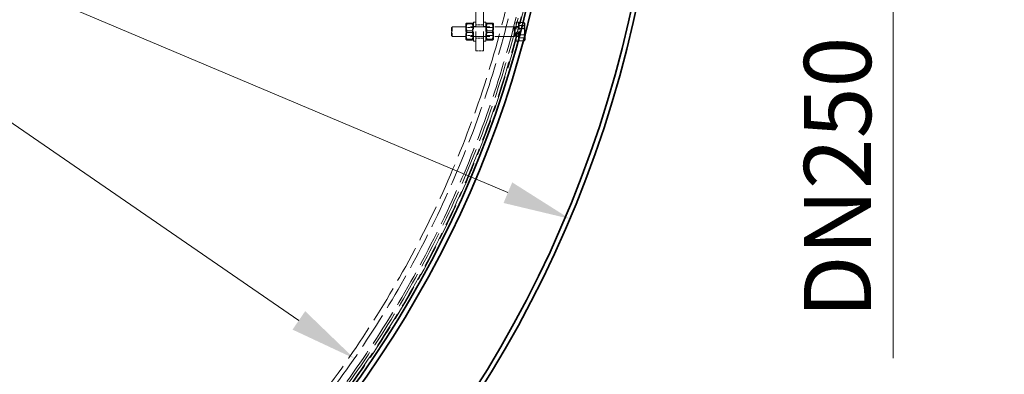
# Model space of a CAD drawing. Units: millimetres. Extents: x 0 to 11880, y 0 to 8400.
# Drawn here: x 5525 to 6551, y 2885 to 3255 of the extents above; entities that cross this region are included whole.
import ezdxf

# ---------------------------------------------------------------- set-up
doc = ezdxf.new("R2010")
doc.units = ezdxf.units.MM
doc.header["$LTSCALE"] = 20
doc.linetypes.add('DASHED_SPACE', pattern=[0.2067, 0.1654, -0.0413])
doc.layers.add('Dimension (ISO)', color=3, linetype='Continuous', lineweight=9)
doc.layers.add('Visible (ISO)', color=7, linetype='Continuous', lineweight=35)
doc.layers.add('Hidden (ISO)', color=7, linetype='DASHED_SPACE', lineweight=9, true_color=0x0080c0)
doc.styles.add('Note Text (ISO)', font='tahoma.ttf')
doc.dimstyles.new('Default (ISO)', dxfattribs={"dimscale": 20, "dimtxt": 3.5, "dimasz": 3.5, "dimexe": 1.5, "dimexo": 0, "dimgap": 1, "dimtad": 1, "dimrnd": 1e-08, "dimtxsty": 'Note Text (ISO)', "dimcen": 0.09, "dimdle": 10, "dimclrd": 256, "dimclre": 256, "dimclrt": 256, "dimazin": 2, "dimtfac": 1.001486, "dimtmove": 0, "dimatfit": 3, "dimfxl": 1, "dimtolj": 1, "dimlwd": -1, "dimlwe": -1, "dimarcsym": 0})

# ---------------------------------------------------------------- blocks, each defined once
blk = doc.blocks.new('*D29')
at = {"layer": 'Defpoints', "color": 0, "transparency": 16777216}
for p in [(6317.2, 3655.7), (6435, 3655.7), (6317.2, 3395.7)]:
    blk.add_point(p, dxfattribs=at)
at = {"layer": 'Dimension (ISO)', "transparency": 16777216}
for p, q in [((6317.2, 3655.7), (6465, 3655.7)), ((6435, 3585.7), (6435, 3465.7)), ((6317.2, 3395.7), (6465, 3395.7)), ((6435, 3395.7), (6435, 2902.3))]:
    blk.add_line(p, q, dxfattribs=at)
for points in [[(6423.3, 3585.7), (6446.7, 3585.7), (6435, 3655.7)], [(6423.3, 3465.7), (6446.7, 3465.7), (6435, 3395.7)]]:
    blk.add_solid(points, dxfattribs=at)
at = {"layer": 'Dimension (ISO)', "transparency": 16777216, "insert": (6342.1, 2922.3), "char_height": 70, "attachment_point": 1, "rotation": 90, "style": 'Note Text (ISO)'}
blk.add_mtext('\\A1; \\fTahoma|b0|i0;\\H70.0000;DN250', dxfattribs=at)
blk = doc.blocks.new('*D34')
at = {"layer": 'Defpoints', "color": 0, "transparency": 16777216}
for p in [(4061.4, 4149.5), (5873.5, 2901.9)]:
    blk.add_point(p, dxfattribs=at)
at = {"layer": 'Dimension (ISO)', "transparency": 16777216}
for p, q in [((4061.4, 4149.5), (3662.5, 4424.1)), ((5815.8, 2941.6), (4119.1, 4109.8))]:
    blk.add_line(p, q, dxfattribs=at)
for points in [[(4125.7, 4119.4), (4112.5, 4100.2), (4061.4, 4149.5)], [(5822.4, 2951.2), (5809.2, 2932), (5873.5, 2901.9)]]:
    blk.add_solid(points, dxfattribs=at)
at = {"layer": 'Dimension (ISO)', "transparency": 16777216, "insert": (3733.1, 4491.3), "char_height": 70, "attachment_point": 1, "rotation": 325.4534, "style": 'Note Text (ISO)'}
blk.add_mtext('\\A1;∅2200', dxfattribs=at)
blk = doc.blocks.new('*D35')
at = {"layer": 'Defpoints', "color": 0, "transparency": 16777216}
for p in [(3836.8, 4003.9), (6098.1, 3047.5)]:
    blk.add_point(p, dxfattribs=at)
at = {"layer": 'Dimension (ISO)', "transparency": 16777216}
for p, q in [((3836.8, 4003.9), (3480.1, 4154.8)), ((6033.6, 3074.8), (3901.3, 3976.6))]:
    blk.add_line(p, q, dxfattribs=at)
for points in [[(3905.8, 3987.4), (3896.8, 3965.9), (3836.8, 4003.9)], [(6038.1, 3085.5), (6029.1, 3064), (6098.1, 3047.5)]]:
    blk.add_solid(points, dxfattribs=at)
at = {"layer": 'Dimension (ISO)', "transparency": 16777216, "insert": (3535.7, 4234.8), "char_height": 70, "attachment_point": 1, "rotation": 337.0741, "style": 'Note Text (ISO)'}
blk.add_mtext('\\A1;∅2455', dxfattribs=at)

msp = doc.modelspace()

# ---------------------------------------------------------------- linework, layer by layer
at = {"layer": 'Hidden (ISO)', "ltscale": 6.094929}
for p, q in [((6000.1736, 3222.691), (6000.1736, 3286.691)), ((6008.1736, 3222.691), (6008.1736, 3286.691))]:
    msp.add_line(p, q, dxfattribs=at)
at = {"layer": 'Hidden (ISO)', "ltscale": 2.991791}
for p, q in [((5997.6736, 3232.691), (5997.6736, 3252.691)), ((6010.6736, 3252.691), (6010.6736, 3232.691)), ((6042.25, 3232.691), (6042.25, 3252.691)), ((6044.75, 3232.691), (6044.75, 3252.691))]:
    msp.add_line(p, q, dxfattribs=at)
at = {"layer": 'Hidden (ISO)', "ltscale": 0.237987}
for p, q in [((6000.1736, 3252.691), (5997.6736, 3252.691)), ((6008.1736, 3252.691), (6010.6736, 3252.691)), ((6044.75, 3252.691), (6042.25, 3252.691)), ((6000.1736, 3247.941), (5997.6736, 3247.941)), ((6008.1736, 3247.941), (6010.6736, 3247.941)), ((6044.75, 3247.941), (6042.25, 3247.941)), ((6000.1736, 3237.441), (5997.6736, 3237.441)), ((6000.1736, 3232.691), (5997.6736, 3232.691)), ((6008.1736, 3237.441), (6010.6736, 3237.441)), ((6008.1736, 3232.691), (6010.6736, 3232.691)), ((6044.75, 3237.441), (6042.25, 3237.441)), ((6044.75, 3232.691), (6042.25, 3232.691))]:
    msp.add_line(p, q, dxfattribs=at)
at = {"layer": 'Hidden (ISO)', "ltscale": 0.934626}
for p, q in [((6045.3501, 3245.9552), (6045.3501, 3252.3393)), ((6045.3501, 3236.3069), (6045.3501, 3245.9552)), ((6045.3501, 3233.0428), (6045.3501, 3236.3069))]:
    msp.add_line(p, q, dxfattribs=at)
at = {"layer": 'Hidden (ISO)', "ltscale": 0.479961}
for p, q in [((6045.3501, 3252.3393), (6050.3909, 3252.3393)), ((6045.3501, 3249.0752), (6050.3909, 3249.0752)), ((6045.3501, 3245.9552), (6050.3909, 3245.9552)), ((6045.3501, 3239.4269), (6050.3909, 3239.4269)), ((6045.3501, 3236.3069), (6050.3909, 3236.3069))]:
    msp.add_line(p, q, dxfattribs=at)
at = {"layer": 'Hidden (ISO)', "ltscale": 0.123838}
for p, q in [((5974.75, 3246.7709), (5975.6703, 3247.691)), ((5974.75, 3238.6112), (5975.6703, 3237.691))]:
    msp.add_line(p, q, dxfattribs=at)
at = {"layer": 'Hidden (ISO)', "ltscale": 1.220539}
msp.add_line((5974.75, 3238.6112), (5974.75, 3246.7709), dxfattribs=at)
at = {"layer": 'Hidden (ISO)', "ltscale": 1.495845}
for p, q in [((5975.6703, 3247.691), (5975.6703, 3237.691)), ((6040.25, 3247.691), (6040.25, 3237.691))]:
    msp.add_line(p, q, dxfattribs=at)
at = {"layer": 'Hidden (ISO)', "ltscale": 6.150139}
for p, q in [((6040.25, 3247.691), (5975.6703, 3247.691)), ((6040.25, 3237.691), (5975.6703, 3237.691))]:
    msp.add_line(p, q, dxfattribs=at)
at = {"layer": 'Hidden (ISO)', "ltscale": 0.097496}
for p, q in [((5989.6736, 3250.341), (5990.186, 3251.2285)), ((5997.6736, 3250.341), (5997.1612, 3251.2285)), ((6010.6736, 3250.341), (6011.186, 3251.2285)), ((6018.6736, 3250.341), (6018.1612, 3251.2285)), ((5989.6736, 3235.041), (5990.186, 3234.1535)), ((5997.6736, 3235.041), (5997.1612, 3234.1535)), ((6010.6736, 3235.041), (6011.186, 3234.1535)), ((6018.6736, 3235.041), (6018.1612, 3234.1535))]:
    msp.add_line(p, q, dxfattribs=at)
at = {"layer": 'Hidden (ISO)', "ltscale": 2.288696}
for p, q in [((5989.6736, 3250.341), (5989.6736, 3235.041)), ((6018.6736, 3235.041), (6018.6736, 3250.341))]:
    msp.add_line(p, q, dxfattribs=at)
at = {"layer": 'Hidden (ISO)', "ltscale": 0.089183}
for p, q in [((5990.1424, 3246.879), (5989.6736, 3247.6909)), ((5997.2049, 3246.879), (5997.6736, 3247.6909)), ((6011.1424, 3246.879), (6010.6736, 3247.6909)), ((6018.2049, 3246.879), (6018.6736, 3247.6909)), ((5990.1424, 3238.503), (5989.6736, 3237.6911)), ((5997.2049, 3238.503), (5997.6736, 3237.6911)), ((6011.1424, 3238.503), (6010.6736, 3237.6911)), ((6018.2049, 3238.503), (6018.6736, 3237.6911))]:
    msp.add_line(p, q, dxfattribs=at)
at = {"layer": 'Hidden (ISO)', "ltscale": 1.252904}
for p, q in [((5990.1424, 3238.503), (5990.1424, 3246.879)), ((5997.2049, 3246.879), (5997.2049, 3238.503)), ((6011.1424, 3238.503), (6011.1424, 3246.879)), ((6018.2049, 3246.879), (6018.2049, 3238.503))]:
    msp.add_line(p, q, dxfattribs=at)
at = {"layer": 'Hidden (ISO)', "ltscale": 0.672496}
for p, q in [((5997.2049, 3246.879), (5990.1424, 3246.879)), ((6011.1424, 3246.879), (6018.2049, 3246.879)), ((5997.2049, 3238.503), (5990.1424, 3238.503)), ((6011.1424, 3238.503), (6018.2049, 3238.503))]:
    msp.add_line(p, q, dxfattribs=at)
at = {"layer": 'Hidden (ISO)', "ltscale": 0.523704}
for p, q in [((5996.4237, 3251.6132), (5990.9236, 3251.6132)), ((5996.4237, 3250.6943), (5990.9236, 3250.6943)), ((5996.4237, 3243.61), (5990.9236, 3243.61)), ((6011.9236, 3251.6132), (6017.4237, 3251.6132)), ((6011.9236, 3250.6943), (6017.4237, 3250.6943)), ((6011.9236, 3243.61), (6017.4237, 3243.61)), ((5996.4237, 3241.7721), (5990.9236, 3241.7721)), ((5996.4237, 3234.6878), (5990.9236, 3234.6878)), ((5996.4237, 3233.7689), (5990.9236, 3233.7689)), ((6011.9236, 3241.7721), (6017.4237, 3241.7721)), ((6011.9236, 3234.6878), (6017.4237, 3234.6878)), ((6011.9236, 3233.7689), (6017.4237, 3233.7689))]:
    msp.add_line(p, q, dxfattribs=at)
at = {"layer": 'Hidden (ISO)', "ltscale": 0.761779}
for p, q in [((6008.1736, 3249.691), (6000.1736, 3249.691)), ((6008.1736, 3235.691), (6000.1736, 3235.691)), ((6000.1736, 3222.691), (6008.1736, 3222.691))]:
    msp.add_line(p, q, dxfattribs=at)
at = {"layer": 'Hidden (ISO)', "ltscale": 0.09569}
for p, q in [((6041.1703, 3247.2851), (6040.25, 3247.691)), ((6041.1703, 3238.097), (6040.25, 3237.691))]:
    msp.add_line(p, q, dxfattribs=at)
at = {"layer": 'Hidden (ISO)', "ltscale": 1.37439}
msp.add_line((6041.1703, 3247.2851), (6041.1703, 3238.097), dxfattribs=at)
at = {"layer": 'Hidden (ISO)', "ltscale": 0.340815}
for p, q in [((6044.75, 3247.2851), (6041.1703, 3247.2851)), ((6044.75, 3238.097), (6041.1703, 3238.097))]:
    msp.add_line(p, q, dxfattribs=at)
at = {"layer": 'Hidden (ISO)', "ltscale": 0.05705}
for p, q in [((6045.3501, 3250.391), (6044.75, 3250.391)), ((6045.3501, 3234.991), (6044.75, 3234.991))]:
    msp.add_line(p, q, dxfattribs=at)
at = {"layer": 'Hidden (ISO)', "ltscale": 0.056315}
msp.add_line((6051.1501, 3251.191), (6050.8539, 3251.7041), dxfattribs=at)
at = {"layer": 'Hidden (ISO)', "ltscale": 0.573165}
msp.add_line((6051.1501, 3249.1472), (6051.1501, 3251.191), dxfattribs=at)
at = {"layer": 'Hidden (ISO)', "ltscale": 0.847602}
msp.add_line((6051.1501, 3241.131), (6051.1501, 3249.1472), dxfattribs=at)
at = {"layer": 'Hidden (ISO)', "ltscale": 0.41721}
msp.add_line((6045.3501, 3233.0428), (6049.732, 3233.0428), dxfattribs=at)
at = {"layer": 'Hidden (ISO)', "ltscale": 0.285646}
msp.add_line((6051.1501, 3238.3386), (6051.1501, 3241.131), dxfattribs=at)
at = {"layer": 'Hidden (ISO)', "ltscale": 11.587501}
msp.add_circle((4967.45, 3525.691), 1113.0975, dxfattribs=at)
at = {"layer": 'Hidden (ISO)', "ltscale": 11.638245}
msp.add_circle((4967.45, 3525.691), 1095, dxfattribs=at)
at = {"layer": 'Hidden (ISO)', "ltscale": 11.645017}
msp.add_arc((4967.45, 3525.691), 1112.5, 185.4349913, 354.0289887, dxfattribs=at)
at = {"layer": 'Hidden (ISO)', "ltscale": 11.597174}
msp.add_arc((4967.45, 3525.691), 1109.8, 185.6051681, 353.9149844, dxfattribs=at)
at = {"layer": 'Hidden (ISO)', "ltscale": 11.578671}
msp.add_arc((4967.45, 3525.691), 1107.5, 185.5525069, 353.9427901, dxfattribs=at)
at = {"layer": 'Hidden (ISO)', "ltscale": 11.659084}
msp.add_arc((4967.45, 3525.691), 1100, 185.6552671, 353.8605649, dxfattribs=at)
at = {"layer": 'Hidden (ISO)', "ltscale": 0.474422}
for points in [[(6050.3909, 3252.3393), (6051.1501, 3251.4647), (6051.1501, 3250.7072)], [(6051.1501, 3249.1472), (6051.1501, 3250.6287), (6050.3909, 3252.3393)], [(6051.1501, 3250.7072), (6051.1501, 3249.9498), (6050.3909, 3249.0752)], [(6050.3909, 3245.9552), (6051.1501, 3247.6658), (6051.1501, 3249.1472)], [(6050.3909, 3249.0752), (6051.1501, 3246.4899), (6051.1501, 3244.2511)], [(6051.1501, 3241.131), (6051.1501, 3243.3699), (6050.3909, 3245.9552)], [(6051.1501, 3244.2511), (6051.1501, 3242.0122), (6050.3909, 3239.4269)], [(6050.3909, 3236.3069), (6051.1501, 3238.8922), (6051.1501, 3241.131)], [(6050.3909, 3239.4269), (6051.1501, 3237.7163), (6051.1501, 3236.2349)], [(6051.1501, 3236.2349), (6051.1501, 3234.7534), (6050.3909, 3233.0428)]]:
    msp.add_rational_spline(points, [1, 1.0379548493, 1], degree=2, dxfattribs=at)
at = {"layer": 'Hidden (ISO)', "ltscale": 0.948945}
for points in [[(5990.9236, 3251.6132), (5989.5069, 3251.1537), (5990.9236, 3250.6943)], [(5990.9236, 3243.61), (5989.5069, 3247.6116), (5990.9236, 3251.6132)], [(5990.9236, 3250.6943), (5989.5069, 3246.2332), (5990.9236, 3241.7721)], [(5990.9236, 3234.6878), (5989.5069, 3239.1489), (5990.9236, 3243.61)], [(5996.4237, 3251.6132), (5997.8404, 3247.6116), (5996.4237, 3243.61)], [(5996.4237, 3250.6943), (5997.8404, 3251.1537), (5996.4237, 3251.6132)], [(5996.4237, 3241.7721), (5997.8404, 3246.2332), (5996.4237, 3250.6943)], [(5996.4237, 3243.61), (5997.8404, 3239.1489), (5996.4237, 3234.6878)], [(6011.9236, 3250.6943), (6010.5069, 3251.1537), (6011.9236, 3251.6132)], [(6011.9236, 3251.6132), (6010.5069, 3247.6116), (6011.9236, 3243.61)], [(6011.9236, 3241.7721), (6010.5069, 3246.2332), (6011.9236, 3250.6943)], [(6011.9236, 3243.61), (6010.5069, 3239.1489), (6011.9236, 3234.6878)], [(6017.4237, 3251.6132), (6018.8404, 3251.1537), (6017.4237, 3250.6943)], [(6017.4237, 3243.61), (6018.8404, 3247.6116), (6017.4237, 3251.6132)], [(6017.4237, 3250.6943), (6018.8404, 3246.2332), (6017.4237, 3241.7721)], [(6017.4237, 3234.6878), (6018.8404, 3239.1489), (6017.4237, 3243.61)], [(5990.9236, 3241.7721), (5989.5069, 3237.7705), (5990.9236, 3233.7689)], [(5990.9236, 3233.7689), (5989.5069, 3234.2284), (5990.9236, 3234.6878)], [(5996.4237, 3233.7689), (5997.8404, 3237.7705), (5996.4237, 3241.7721)], [(5996.4237, 3234.6878), (5997.8404, 3234.2284), (5996.4237, 3233.7689)], [(6011.9236, 3233.7689), (6010.5069, 3237.7705), (6011.9236, 3241.7721)], [(6011.9236, 3234.6878), (6010.5069, 3234.2284), (6011.9236, 3233.7689)], [(6017.4237, 3241.7721), (6018.8404, 3237.7705), (6017.4237, 3233.7689)], [(6017.4237, 3233.7689), (6018.8404, 3234.2284), (6017.4237, 3234.6878)]]:
    msp.add_rational_spline(points, [1, 1.15470053838, 1], degree=2, dxfattribs=at)
at = {"layer": 'Hidden (ISO)', "ltscale": 0.059186}
msp.add_rational_spline([(6050.556, 3236.1073), (6050.4788, 3236.2056), (6050.3909, 3236.3069)], [1.00755206938, 1.00425248598, 1], degree=2, dxfattribs=at)
at = {"layer": 'Visible (ISO)'}
for p, q in [((6049.732, 3233.0428), (6050.3909, 3233.0428)), ((6051.1501, 3234.191), (6050.8539, 3233.678)), ((6051.1501, 3234.6749), (6051.1501, 3238.3386)), ((6051.1501, 3234.191), (6051.1501, 3234.6749))]:
    msp.add_line(p, q, dxfattribs=at)
for radius, start, end in [(1227.5914, 186.0789314, 353.9210686), (1222.5914, 186.1038865, 353.8961135), (1121.15, 191.756893, 352.9811454), (1115.9348, 191.7920169, 346.9347754)]:
    msp.add_arc((4967.45, 3525.691), radius, start, end, dxfattribs=at)
for points, weights in [([(6050.3909, 3233.0428), (6051.1501, 3233.9174), (6051.1501, 3234.6749)], [1, 1.0379548493, 1]), ([(6051.1501, 3234.6749), (6051.1501, 3235.3502), (6050.556, 3236.1073)], [1, 1.03370236332, 1.00755206938])]:
    msp.add_rational_spline(points, weights, degree=2, dxfattribs=at)

# ---------------------------------------------------------------- dimensions: what is measured, and where the dimension line sits
at = {"layer": 'Dimension (ISO)'}
for p1, p2, override, picture, middle in [((5873.4819, 2901.9072), (4061.4181, 4149.4748), {"dimgap": 1, "dimdec": 2, "dimlfac": 1, "dimtol": 0, "dimlim": 0, "dimtp": 0, "dimtm": 0, "dimtdec": 2, "dimatfit": 2}, '*D34', (3793.664, 4333.8179)), ((6098.073, 3047.4942), (3836.827, 4003.8879), {"dimgap": 1, "dimdec": 0, "dimlfac": 1, "dimtol": 0, "dimlim": 0, "dimtp": 0, "dimtm": 0, "dimtdec": 2, "dimatfit": 2}, '*D35', (3626.2355, 4092.9575))]:
    dim = msp.add_diameter_dim_2p(p1=p1, p2=p2, dimstyle='Default (ISO)', override=override, dxfattribs=at)
    dim.commit()
    dim.dimension.update_dxf_attribs({"geometry": picture, "text_midpoint": middle, "dimtype": 163})
dim = msp.add_linear_dim(base=(6435, 3655.691), p1=(6317.25, 3395.691), p2=(6317.25, 3655.691), angle=90, text=' \\fTahoma|b0|i0;\\H70.0000;DN250', dimstyle='Default (ISO)', override={"dimtofl": 0, "dimatfit": 2}, dxfattribs=at)
dim.commit()
dim.dimension.update_dxf_attribs({"geometry": '*D29', "text_midpoint": (6435, 3078.9785), "dimtype": 160})

doc.saveas('drawing.dxf')
